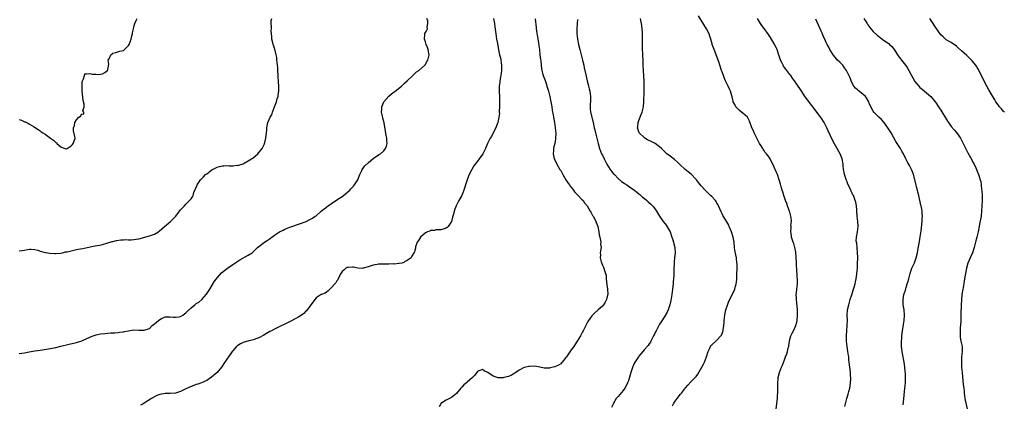
# Model space of a CAD drawing. Units: inches. Extents: x 2526000 to 2529000, y 1539000 to 1542000.
# Drawn here: x 2526291 to 2526669, y 1540691 to 1540838 of the extents above; entities that cross this region are included whole.
import ezdxf

# ---------------------------------------------------------------- set-up
doc = ezdxf.new("R2010")
doc.units = ezdxf.units.IN
doc.header["$MEASUREMENT"] = 0
doc.layers.add('LD25261539_10ft', color=62, linetype='Continuous')

msp = doc.modelspace()

# ---------------------------------------------------------------- linework, layer by layer
at = {"layer": 'LD25261539_10ft'}
for points, elevation in [([(2526291, 1540710.29), (2526293, 1540710.56), (2526294.86, 1540710.86), (2526297, 1540711.24), (2526299, 1540711.57), (2526303, 1540712.22), (2526305, 1540712.6), (2526307, 1540713.05), (2526310.2, 1540713.8), (2526313, 1540714.51), (2526315, 1540715.17), (2526317, 1540716.01), (2526319, 1540716.88), (2526320.57, 1540717.43), (2526322.22, 1540717.78), (2526324.02, 1540717.98), (2526325, 1540718.07), (2526326.17, 1540718.17), (2526327.74, 1540718.26), (2526329, 1540718.4), (2526329.57, 1540718.43), (2526331, 1540718.64), (2526331.33, 1540718.67), (2526333, 1540718.99), (2526335, 1540719.33), (2526337, 1540719.27), (2526337.25, 1540719.25), (2526339, 1540719.18), (2526341, 1540719.92), (2526342.08, 1540721), (2526342.56, 1540721.44), (2526343, 1540721.71), (2526343.68, 1540722.32), (2526344.54, 1540723), (2526345, 1540723.39), (2526345.71, 1540723.71), (2526347, 1540724.32), (2526349, 1540724.39), (2526350.27, 1540724.27), (2526351, 1540724.18), (2526352.39, 1540724.39), (2526353, 1540724.46), (2526353.84, 1540725), (2526354.48, 1540725.52), (2526355, 1540725.89), (2526355.53, 1540726.47), (2526357, 1540727.87), (2526358.48, 1540729), (2526359, 1540729.42), (2526359.95, 1540730.05), (2526361.16, 1540731), (2526362.94, 1540733.06), (2526364.17, 1540735), (2526366, 1540738), (2526366.72, 1540739), (2526367, 1540739.37), (2526368.75, 1540741.25), (2526369.82, 1540742.18), (2526371, 1540743.06), (2526373, 1540744.46), (2526374.53, 1540745.47), (2526375.76, 1540746.24), (2526379, 1540748), (2526380.48, 1540749), (2526380.78, 1540749.22), (2526381, 1540749.4), (2526382.57, 1540751), (2526383, 1540751.35), (2526385.24, 1540753), (2526386.29, 1540753.71), (2526387, 1540754.17), (2526387.47, 1540754.53), (2526388.04, 1540755), (2526389, 1540755.67), (2526391, 1540756.99), (2526392.32, 1540757.67), (2526393, 1540757.99), (2526393.72, 1540758.28), (2526395, 1540758.78), (2526399, 1540760.19), (2526401.16, 1540761), (2526402.4, 1540761.6), (2526403.69, 1540762.31), (2526404.73, 1540763), (2526405, 1540763.2), (2526407, 1540764.9), (2526408.1, 1540765.9), (2526409, 1540766.49), (2526409.28, 1540766.72), (2526409.7, 1540767), (2526411, 1540767.93), (2526412.66, 1540769), (2526414.02, 1540769.98), (2526415, 1540770.61), (2526415.57, 1540771), (2526417.94, 1540773), (2526418.43, 1540773.57), (2526419, 1540774.14), (2526419.4, 1540774.6), (2526419.79, 1540775), (2526421.08, 1540777), (2526421.59, 1540778.41), (2526421.84, 1540779), (2526422.57, 1540780.57), (2526422.74, 1540781), (2526423.7, 1540782.3), (2526425, 1540783.55), (2526427, 1540785.13), (2526429, 1540786.54), (2526429.3, 1540786.7), (2526429.72, 1540787), (2526431, 1540788.12), (2526431.66, 1540789), (2526432.06, 1540789.94), (2526432.27, 1540791), (2526432.16, 1540792.16), (2526432.18, 1540793), (2526432.01, 1540793.99), (2526431.64, 1540795.64), (2526431.15, 1540798.85), (2526430.66, 1540800.66), (2526430.57, 1540801.43), (2526430.21, 1540803), (2526430.23, 1540804.23), (2526430.28, 1540805), (2526431.02, 1540806.98), (2526433, 1540809.17), (2526434.04, 1540809.96), (2526435, 1540810.78), (2526435.35, 1540811), (2526437.78, 1540813), (2526439, 1540814.08), (2526439.98, 1540815), (2526442.25, 1540817), (2526443.58, 1540818.42), (2526444.43, 1540819), (2526446.78, 1540821), (2526447, 1540821.25), (2526447.62, 1540822.38), (2526448, 1540823), (2526448.42, 1540825), (2526448.3, 1540825.7), (2526448.04, 1540827), (2526447.79, 1540827.79), (2526447.3, 1540829), (2526447, 1540829.95), (2526446.7, 1540831), (2526446.8, 1540832.8), (2526446.77, 1540833), (2526446.82, 1540833.18), (2526447, 1540833.57), (2526447.59, 1540834.41), (2526447.81, 1540835), (2526447.65, 1540835.65), (2526447.97, 1540837), (2526447.92, 1540838.08), (2526447.62, 1540839)], 8260), ([(2526291, 1540749.65), (2526292.12, 1540749.88), (2526293, 1540750.03), (2526294.19, 1540750.19), (2526295, 1540750.37), (2526295.63, 1540750.37), (2526297, 1540750.19), (2526298.09, 1540749.91), (2526299, 1540749.58), (2526301.02, 1540749.02), (2526302.76, 1540748.76), (2526304.66, 1540748.66), (2526305, 1540748.67), (2526306.83, 1540748.83), (2526307.61, 1540749), (2526308.72, 1540749.28), (2526309, 1540749.3), (2526309.36, 1540749.36), (2526311.97, 1540750.03), (2526313, 1540750.18), (2526313.69, 1540750.31), (2526315.4, 1540750.6), (2526319.44, 1540751.44), (2526321, 1540751.74), (2526321.95, 1540751.95), (2526323, 1540752.2), (2526324.67, 1540752.67), (2526326.72, 1540753.28), (2526327, 1540753.34), (2526328.31, 1540753.69), (2526330.05, 1540753.95), (2526331, 1540753.99), (2526331.99, 1540754.01), (2526333, 1540753.98), (2526334.02, 1540753.98), (2526335, 1540754.03), (2526335.86, 1540754.14), (2526337, 1540754.38), (2526341, 1540755.48), (2526341.76, 1540755.76), (2526343, 1540756.17), (2526344.44, 1540757), (2526344.78, 1540757.22), (2526346.86, 1540759), (2526349.1, 1540761), (2526351.1, 1540763), (2526353, 1540765.41), (2526353.75, 1540766.25), (2526354.44, 1540767), (2526355, 1540767.58), (2526356.71, 1540769.29), (2526357, 1540769.73), (2526357.55, 1540770.45), (2526357.77, 1540771), (2526358.12, 1540772.12), (2526359.28, 1540774.72), (2526359.37, 1540775), (2526360.68, 1540777), (2526361, 1540777.36), (2526361.82, 1540778.18), (2526362.57, 1540779), (2526363, 1540779.35), (2526365, 1540780.88), (2526365.18, 1540781), (2526367, 1540781.84), (2526367.93, 1540782.08), (2526369, 1540782.39), (2526369.64, 1540782.36), (2526371, 1540782.53), (2526371.6, 1540782.4), (2526373, 1540782.41), (2526374.58, 1540782.58), (2526375, 1540782.53), (2526375.4, 1540782.6), (2526377, 1540783.18), (2526377.41, 1540783.41), (2526379, 1540784.22), (2526380.21, 1540785), (2526380.67, 1540785.33), (2526382.64, 1540787), (2526384.31, 1540789), (2526385.15, 1540790.85), (2526385.25, 1540791), (2526385.36, 1540791.36), (2526385.78, 1540793), (2526385.88, 1540794.12), (2526386, 1540795), (2526386.08, 1540796.08), (2526386.09, 1540797), (2526386.53, 1540799), (2526387, 1540800.17), (2526387.41, 1540801), (2526388.02, 1540801.98), (2526388.3, 1540803), (2526389, 1540805), (2526389.78, 1540807), (2526390.09, 1540808.09), (2526390.41, 1540809), (2526390.6, 1540810.6), (2526390.68, 1540811), (2526390.68, 1540812.68), (2526390.7, 1540813), (2526390.6, 1540814.6), (2526390.6, 1540815), (2526390.49, 1540816.49), (2526390.47, 1540817), (2526390.33, 1540819), (2526390.27, 1540820.27), (2526390.2, 1540821), (2526390.12, 1540822.12), (2526390, 1540823), (2526389.91, 1540823.91), (2526389.71, 1540825), (2526389.19, 1540827.19), (2526388.69, 1540828.69), (2526388.57, 1540829), (2526388.4, 1540829.6), (2526388.07, 1540831), (2526388.07, 1540832.07), (2526387.92, 1540833), (2526387.79, 1540834.21), (2526387.89, 1540835), (2526387.93, 1540835.93), (2526387.73, 1540837), (2526387.81, 1540838.19), (2526387.97, 1540839)], 8250), ([(2526291, 1540800.19), (2526291.89, 1540799.89), (2526293, 1540799.31), (2526293.23, 1540799.23), (2526294.62, 1540798.62), (2526295, 1540798.33), (2526296.71, 1540797.29), (2526297.21, 1540797), (2526298.31, 1540796.31), (2526299, 1540795.83), (2526299.47, 1540795.47), (2526300.12, 1540795), (2526301, 1540794.48), (2526302.98, 1540793), (2526304.2, 1540792.2), (2526305, 1540791.35), (2526305.26, 1540791.26), (2526305.47, 1540791), (2526307, 1540789.65), (2526308.54, 1540789), (2526308.9, 1540788.9), (2526309, 1540788.85), (2526309.44, 1540789), (2526311, 1540790.02), (2526311.41, 1540790.59), (2526311.78, 1540791), (2526312.22, 1540792.22), (2526312.46, 1540793), (2526312.35, 1540793.65), (2526311.81, 1540795.81), (2526311.8, 1540797), (2526312.2, 1540797.8), (2526312.41, 1540799), (2526313, 1540800.08), (2526313.95, 1540801), (2526314.57, 1540801.43), (2526315, 1540802.35), (2526315.82, 1540802.18), (2526315.79, 1540803), (2526315.47, 1540803.47), (2526315.92, 1540805), (2526315.9, 1540806.1), (2526315.65, 1540807), (2526315.55, 1540807.55), (2526315.23, 1540811), (2526315.17, 1540813), (2526315.22, 1540814.78), (2526315.27, 1540815), (2526315.72, 1540815.72), (2526316.01, 1540817), (2526316.25, 1540817.75), (2526317, 1540817.72), (2526318.13, 1540817.87), (2526319, 1540817.6), (2526320.47, 1540817.53), (2526321, 1540817.44), (2526322.38, 1540817.62), (2526323, 1540817.76), (2526323.82, 1540818.18), (2526324.91, 1540819), (2526325, 1540819.4), (2526325.38, 1540821.38), (2526325.18, 1540823), (2526325.49, 1540823.49), (2526326.19, 1540825), (2526326.67, 1540825.33), (2526327, 1540825.66), (2526328.07, 1540825.93), (2526329.58, 1540826.42), (2526331, 1540826.62), (2526331.47, 1540827), (2526333, 1540828.58), (2526333.18, 1540829), (2526333.95, 1540831), (2526334.27, 1540832.27), (2526334.49, 1540833), (2526334.57, 1540833.43), (2526334.84, 1540835), (2526335, 1540835.79), (2526335.38, 1540837), (2526335.87, 1540838.13), (2526336.28, 1540839)], 8240), ([(2526473.19, 1540839), (2526473.55, 1540837), (2526473.73, 1540835.73), (2526474.07, 1540833), (2526474.37, 1540831), (2526474.65, 1540829.35), (2526475.1, 1540826.9), (2526475.51, 1540825), (2526475.81, 1540823.81), (2526475.97, 1540823), (2526476.14, 1540821.86), (2526476.28, 1540821), (2526476.24, 1540819), (2526476.09, 1540817.91), (2526475.68, 1540815.68), (2526475.6, 1540815), (2526475.59, 1540814.41), (2526475.39, 1540813), (2526475.33, 1540811.33), (2526475.37, 1540810.63), (2526475.43, 1540809), (2526475.53, 1540807), (2526475.51, 1540805), (2526475.41, 1540803.41), (2526475.41, 1540803), (2526475.43, 1540802.57), (2526475.24, 1540801), (2526475, 1540799.75), (2526474.82, 1540799), (2526474.33, 1540797.67), (2526474.05, 1540797), (2526473.09, 1540795), (2526472.36, 1540793.64), (2526471.95, 1540793), (2526470.84, 1540791), (2526470.05, 1540789), (2526469.09, 1540787), (2526467.69, 1540785), (2526467, 1540784.19), (2526466.15, 1540783), (2526465.68, 1540782.32), (2526464.83, 1540781), (2526463.78, 1540779), (2526463.61, 1540778.39), (2526463.01, 1540777), (2526462.42, 1540775), (2526462.12, 1540774.12), (2526461.82, 1540773), (2526461, 1540771), (2526460.29, 1540769.71), (2526459.81, 1540769), (2526458.87, 1540767), (2526458.29, 1540765.71), (2526458.11, 1540765), (2526457.76, 1540763.76), (2526457.5, 1540763), (2526457.42, 1540762.58), (2526457, 1540760.96), (2526455.79, 1540759), (2526455.39, 1540758.61), (2526455, 1540758.42), (2526454.2, 1540758.2), (2526453, 1540757.81), (2526452.26, 1540757.74), (2526451, 1540757.72), (2526450.45, 1540757.55), (2526449, 1540757.48), (2526448.7, 1540757.3), (2526447.86, 1540757), (2526447, 1540756.64), (2526445.09, 1540755), (2526444.31, 1540753.69), (2526443.84, 1540753), (2526443.21, 1540751.21), (2526443.18, 1540751), (2526443.21, 1540750.79), (2526443, 1540749.95), (2526442.77, 1540749.23), (2526442.59, 1540749), (2526441.92, 1540747.92), (2526441.49, 1540747), (2526441.22, 1540746.78), (2526440.04, 1540745.96), (2526439, 1540745.47), (2526438.72, 1540745.28), (2526437.94, 1540745), (2526437, 1540744.81), (2526436.83, 1540744.83), (2526435, 1540744.65), (2526434.68, 1540744.68), (2526433, 1540744.63), (2526431, 1540744.63), (2526429, 1540744.53), (2526428.45, 1540744.45), (2526427, 1540744.18), (2526425, 1540743.53), (2526423.16, 1540743), (2526423, 1540742.94), (2526421, 1540743.05), (2526419.42, 1540743.42), (2526419, 1540743.46), (2526417.36, 1540743.36), (2526417, 1540743.3), (2526416.44, 1540743), (2526415.67, 1540742.33), (2526415, 1540741.77), (2526414.48, 1540741), (2526413.88, 1540739.88), (2526413.49, 1540739), (2526413.38, 1540738.62), (2526413, 1540738.13), (2526412.64, 1540737.36), (2526412.26, 1540737), (2526411, 1540735.57), (2526410.34, 1540735), (2526409.69, 1540734.31), (2526409, 1540733.86), (2526408.52, 1540733.48), (2526407.17, 1540733), (2526407, 1540732.93), (2526405, 1540731.62), (2526404.52, 1540731), (2526403.91, 1540730.09), (2526403, 1540728.94), (2526401.36, 1540726.65), (2526401, 1540726.36), (2526400.34, 1540725.66), (2526399, 1540724.72), (2526398.38, 1540724.38), (2526397, 1540723.58), (2526395.3, 1540722.7), (2526389, 1540719.56), (2526387.93, 1540719), (2526387.32, 1540718.68), (2526386.04, 1540717.96), (2526385, 1540717.34), (2526383, 1540716.27), (2526381.92, 1540715.92), (2526381, 1540715.58), (2526379.13, 1540715.13), (2526377, 1540714.49), (2526376, 1540714), (2526375, 1540713.41), (2526374.76, 1540713.24), (2526374.5, 1540713), (2526373, 1540711.3), (2526372.76, 1540711), (2526372.07, 1540709.93), (2526371.36, 1540709), (2526371, 1540708.45), (2526370, 1540707), (2526369.62, 1540706.38), (2526368.81, 1540705.19), (2526368.67, 1540705), (2526367, 1540703.01), (2526364.84, 1540701.16), (2526363, 1540699.95), (2526361, 1540699.04), (2526359.55, 1540698.45), (2526359, 1540698.33), (2526358.05, 1540697.95), (2526357, 1540697.58), (2526355, 1540696.66), (2526354.28, 1540696.28), (2526353, 1540695.64), (2526351, 1540695), (2526349, 1540694.88), (2526347, 1540694.9), (2526345, 1540694.53), (2526343.9, 1540694.1), (2526343, 1540693.68), (2526341.76, 1540693), (2526339, 1540691.25), (2526338.57, 1540691), (2526337.62, 1540690.38)], 8270), ([(2526489.16, 1540838.84), (2526489.52, 1540835.52), (2526489.6, 1540835), (2526489.67, 1540834.33), (2526489.85, 1540833), (2526490.05, 1540832.05), (2526490.17, 1540831), (2526490.34, 1540830.34), (2526490.61, 1540828.61), (2526490.81, 1540827), (2526491.02, 1540825), (2526491.24, 1540823.24), (2526491.35, 1540822.65), (2526491.53, 1540821), (2526491.63, 1540819.63), (2526491.77, 1540819), (2526492.05, 1540817.95), (2526492.27, 1540817), (2526492.48, 1540816.48), (2526493, 1540815.08), (2526493.55, 1540813.55), (2526493.72, 1540813), (2526494.32, 1540811), (2526494.83, 1540809), (2526495.22, 1540807), (2526495.53, 1540805), (2526495.7, 1540803.7), (2526495.82, 1540803), (2526496.03, 1540801.97), (2526496.3, 1540800.3), (2526496.57, 1540799), (2526496.89, 1540797), (2526497.08, 1540794.92), (2526497.05, 1540793), (2526497, 1540792.67), (2526496.68, 1540791), (2526496.32, 1540789.68), (2526496.19, 1540789), (2526496.21, 1540788.21), (2526496.08, 1540787), (2526496.37, 1540785.63), (2526496.54, 1540785), (2526496.68, 1540784.68), (2526497.53, 1540783), (2526498.71, 1540781), (2526498.81, 1540780.81), (2526499, 1540780.51), (2526499.82, 1540779), (2526501, 1540777.04), (2526501.78, 1540775.78), (2526502.33, 1540775), (2526502.58, 1540774.58), (2526503.85, 1540773), (2526504.33, 1540772.33), (2526505.32, 1540771.32), (2526505.67, 1540771), (2526507, 1540769.55), (2526507.56, 1540769), (2526508.15, 1540768.15), (2526509.15, 1540767), (2526509.8, 1540765.8), (2526510.35, 1540765), (2526510.55, 1540764.55), (2526511, 1540763.76), (2526511.25, 1540763.25), (2526511.42, 1540763), (2526511.92, 1540762.08), (2526512.46, 1540761), (2526512.61, 1540760.61), (2526513, 1540759.67), (2526513.23, 1540759), (2526513.62, 1540757), (2526513.81, 1540755.81), (2526513.97, 1540755), (2526514.27, 1540753.73), (2526514.34, 1540753), (2526514.28, 1540752.28), (2526514.48, 1540751), (2526514.3, 1540749.7), (2526514.16, 1540749), (2526514.23, 1540748.23), (2526514.15, 1540747), (2526514.56, 1540745.44), (2526515, 1540744.24), (2526515.43, 1540743.43), (2526515.61, 1540743), (2526515.84, 1540742.16), (2526516.25, 1540741), (2526516.39, 1540740.39), (2526516.48, 1540739), (2526516.7, 1540736.7), (2526517, 1540735), (2526517.07, 1540733), (2526517, 1540732.66), (2526516.58, 1540731), (2526516.04, 1540729.96), (2526515.44, 1540729), (2526515, 1540728.49), (2526513.44, 1540727), (2526512.12, 1540725.88), (2526511.2, 1540725), (2526511, 1540724.76), (2526509.71, 1540723), (2526509.45, 1540722.55), (2526508.77, 1540721.23), (2526507.66, 1540719), (2526507.42, 1540718.58), (2526506.56, 1540717), (2526505.32, 1540715), (2526504.38, 1540713.62), (2526503.98, 1540713), (2526503, 1540711.63), (2526501.18, 1540709), (2526501, 1540708.73), (2526499.6, 1540707), (2526499.34, 1540706.66), (2526499, 1540706.36), (2526498.18, 1540705.82), (2526497, 1540705.24), (2526496.79, 1540705.21), (2526496.08, 1540705), (2526495, 1540704.72), (2526494.65, 1540704.65), (2526492.65, 1540704.65), (2526491, 1540705.03), (2526489, 1540705.35), (2526487, 1540705.29), (2526486.74, 1540705.26), (2526485.59, 1540705), (2526485, 1540704.86), (2526483, 1540703.85), (2526481.8, 1540703), (2526481.32, 1540702.68), (2526480.05, 1540701.95), (2526479, 1540701.5), (2526477.2, 1540701), (2526476.95, 1540700.95), (2526474.95, 1540700.95), (2526473, 1540701.6), (2526471.02, 1540702.98), (2526469.6, 1540703.6), (2526469, 1540704.15), (2526467.58, 1540703.58), (2526467, 1540703.4), (2526466.02, 1540701.98), (2526465.08, 1540701), (2526463, 1540699.21), (2526462.78, 1540699), (2526461.78, 1540698.22), (2526461, 1540697.37), (2526460.81, 1540697.19), (2526460.67, 1540697), (2526459, 1540694.94), (2526457, 1540693.33), (2526456.24, 1540693), (2526455, 1540692.34), (2526453, 1540691.04), (2526452.96, 1540691), (2526452.27, 1540689.73)], 8280), ([(2526505.44, 1540838.56), (2526505.31, 1540837), (2526505.17, 1540835), (2526505.19, 1540833), (2526505.44, 1540831), (2526505.86, 1540829), (2526506.36, 1540827), (2526506.9, 1540825), (2526507.42, 1540823), (2526507.87, 1540821), (2526508.06, 1540820.06), (2526508.69, 1540817.31), (2526509.18, 1540815), (2526509.55, 1540813.55), (2526509.64, 1540813), (2526509.93, 1540811.93), (2526510.13, 1540811), (2526510.42, 1540809), (2526510.38, 1540808.38), (2526510.38, 1540807), (2526510.31, 1540806.31), (2526510.25, 1540805), (2526510.29, 1540804.29), (2526510.44, 1540803), (2526511.47, 1540799), (2526511.58, 1540798.42), (2526511.89, 1540797), (2526512.14, 1540796.14), (2526512.36, 1540795), (2526513.35, 1540791), (2526513.95, 1540789), (2526514.72, 1540787), (2526515, 1540786.42), (2526515.62, 1540785), (2526516.69, 1540783), (2526518.02, 1540781), (2526518.43, 1540780.43), (2526519.33, 1540779.33), (2526519.62, 1540779), (2526521, 1540777.55), (2526522.37, 1540776.37), (2526523, 1540775.92), (2526523.52, 1540775.52), (2526524.39, 1540775), (2526525.87, 1540773.87), (2526527.29, 1540773), (2526528.19, 1540772.19), (2526529, 1540771.62), (2526529.33, 1540771.33), (2526529.77, 1540771), (2526530.38, 1540770.38), (2526531, 1540769.89), (2526532.05, 1540769), (2526532.54, 1540768.54), (2526533.61, 1540767.61), (2526534.26, 1540767), (2526534.61, 1540766.61), (2526535.75, 1540765), (2526536.9, 1540763), (2526538.33, 1540761), (2526539, 1540760.22), (2526539.53, 1540759.53), (2526540.98, 1540757), (2526541.71, 1540755), (2526542.07, 1540753.93), (2526542.32, 1540753), (2526542.39, 1540752.39), (2526542.78, 1540751), (2526542.78, 1540750.78), (2526542.92, 1540749), (2526542.75, 1540747), (2526542.55, 1540745.45), (2526542.52, 1540745), (2526542.51, 1540744.51), (2526542.41, 1540743), (2526542.42, 1540742.42), (2526542.42, 1540740.42), (2526542.37, 1540739), (2526542.23, 1540737.77), (2526542.18, 1540737), (2526542.08, 1540736.08), (2526541.92, 1540735), (2526541.67, 1540733), (2526541.33, 1540730.67), (2526540.97, 1540729), (2526540.24, 1540727), (2526539.85, 1540726.15), (2526539, 1540724.56), (2526537.56, 1540722.44), (2526537, 1540721.55), (2526536.76, 1540721.24), (2526536.3, 1540720.3), (2526535.6, 1540719), (2526535.4, 1540718.6), (2526535, 1540717.76), (2526534.68, 1540717), (2526534.28, 1540716.28), (2526533.65, 1540715), (2526533.42, 1540714.58), (2526533, 1540714.05), (2526532.6, 1540713.4), (2526531, 1540711.62), (2526530.49, 1540711), (2526529, 1540709.25), (2526528.83, 1540709), (2526528.58, 1540708.58), (2526527.36, 1540706.64), (2526527, 1540705.77), (2526526.75, 1540705.25), (2526526.5, 1540704.5), (2526525.93, 1540703), (2526525, 1540699.83), (2526524.7, 1540699), (2526524.17, 1540697.83), (2526523.68, 1540697), (2526523, 1540696.06), (2526521, 1540693.74), (2526520.64, 1540693.36), (2526520.35, 1540693), (2526519.19, 1540691), (2526519.14, 1540690.86), (2526518.46, 1540689.54)], 8290), ([(2526541.88, 1540690.12), (2526542.33, 1540691), (2526543, 1540691.99), (2526543.74, 1540693), (2526545, 1540694.62), (2526545.33, 1540695), (2526546.93, 1540697.07), (2526547.84, 1540698.16), (2526549, 1540699.35), (2526550.59, 1540701), (2526551, 1540701.49), (2526551.64, 1540702.36), (2526553.21, 1540705), (2526553.83, 1540706.17), (2526554.24, 1540707), (2526554.96, 1540709), (2526555.57, 1540711), (2526556.1, 1540712.1), (2526556.51, 1540713), (2526556.71, 1540713.29), (2526557, 1540713.62), (2526558.54, 1540715), (2526559, 1540715.43), (2526560.51, 1540717), (2526560.69, 1540717.31), (2526561, 1540718.01), (2526561.28, 1540718.72), (2526561.38, 1540719), (2526561.42, 1540719.42), (2526561.64, 1540721), (2526561.76, 1540722.24), (2526561.8, 1540723), (2526561.93, 1540723.93), (2526562.05, 1540725), (2526562.17, 1540725.83), (2526562.48, 1540727), (2526563, 1540728.87), (2526563.61, 1540730.39), (2526564.98, 1540733.02), (2526565.82, 1540735), (2526566.08, 1540736.08), (2526566.36, 1540737), (2526566.46, 1540737.54), (2526566.62, 1540739), (2526566.69, 1540741), (2526566.72, 1540742.72), (2526566.72, 1540744.72), (2526566.7, 1540745), (2526566.47, 1540747), (2526566.22, 1540748.22), (2526565.93, 1540749.93), (2526565.78, 1540751), (2526565.57, 1540753), (2526565.24, 1540755), (2526564.64, 1540757), (2526563.76, 1540759), (2526563.52, 1540759.52), (2526562.8, 1540760.8), (2526562.19, 1540761.81), (2526561.31, 1540763.31), (2526561, 1540763.93), (2526560.65, 1540764.65), (2526559.62, 1540767), (2526559.41, 1540767.4), (2526559, 1540768.03), (2526558.65, 1540768.65), (2526558.41, 1540769), (2526557, 1540770.55), (2526556.57, 1540771), (2526555.78, 1540771.78), (2526554.73, 1540772.73), (2526554.46, 1540773), (2526553, 1540774.66), (2526551.93, 1540775.93), (2526551.13, 1540777), (2526551, 1540777.16), (2526549.11, 1540779.11), (2526546.81, 1540781), (2526544.6, 1540783), (2526543.8, 1540783.8), (2526542.74, 1540784.74), (2526541, 1540786.06), (2526539.81, 1540787), (2526539.37, 1540787.37), (2526538.36, 1540788.36), (2526537.76, 1540789), (2526537, 1540789.72), (2526535.26, 1540791), (2526535.1, 1540791.1), (2526535, 1540791.13), (2526533.74, 1540791.74), (2526532.37, 1540792.37), (2526531.35, 1540793), (2526531, 1540793.24), (2526529.15, 1540795), (2526529.09, 1540795.09), (2526529, 1540795.39), (2526528.56, 1540796.56), (2526528.53, 1540797), (2526528.6, 1540797.4), (2526528.72, 1540799), (2526529, 1540799.82), (2526529.9, 1540802.1), (2526530.31, 1540803), (2526530.75, 1540805), (2526530.87, 1540807), (2526531, 1540811), (2526531.03, 1540815.03), (2526530.98, 1540816.98), (2526530.82, 1540819), (2526530.7, 1540821), (2526530.65, 1540823), (2526530.57, 1540824.57), (2526530.49, 1540825.51), (2526530.42, 1540827), (2526530.42, 1540829), (2526530.45, 1540831), (2526530.4, 1540833.6), (2526530.3, 1540835), (2526530.12, 1540836.12), (2526530.04, 1540837), (2526529.8, 1540838.2), (2526529.61, 1540839)], 8300), ([(2526581.7, 1540689), (2526581.98, 1540691), (2526582.11, 1540692.11), (2526582.25, 1540693), (2526582.3, 1540694.3), (2526582.39, 1540695), (2526582.38, 1540696.38), (2526582.4, 1540697), (2526582.38, 1540697.62), (2526582.42, 1540699), (2526582.58, 1540700.58), (2526582.56, 1540701), (2526583.04, 1540703), (2526583.85, 1540705), (2526584.24, 1540705.76), (2526585, 1540707.85), (2526585.37, 1540709), (2526585.8, 1540710.2), (2526586.05, 1540711), (2526586.41, 1540712.41), (2526586.59, 1540713), (2526586.65, 1540713.35), (2526586.88, 1540715), (2526587, 1540715.59), (2526587.37, 1540717), (2526587.88, 1540718.12), (2526588.35, 1540719), (2526589, 1540720.36), (2526589.28, 1540721), (2526589.64, 1540722.36), (2526589.78, 1540723), (2526589.99, 1540725), (2526589.99, 1540727), (2526589.73, 1540729.73), (2526589.55, 1540731), (2526589.56, 1540731.56), (2526589.48, 1540733), (2526589.57, 1540733.57), (2526589.68, 1540735), (2526589.9, 1540737), (2526589.93, 1540738.07), (2526589.89, 1540739), (2526589.76, 1540739.76), (2526589.76, 1540741), (2526589.64, 1540741.64), (2526589.64, 1540743), (2526589.57, 1540743.57), (2526589.55, 1540745), (2526589.44, 1540747.44), (2526589.25, 1540749.25), (2526588.87, 1540751), (2526588.48, 1540752.48), (2526588.26, 1540753), (2526587.86, 1540754.14), (2526587.64, 1540755), (2526587.61, 1540755.61), (2526587.33, 1540757), (2526587.45, 1540758.55), (2526587.46, 1540759), (2526587.43, 1540759.43), (2526587.58, 1540761), (2526587.48, 1540762.52), (2526587.4, 1540763), (2526587, 1540764.52), (2526586.88, 1540764.88), (2526586.86, 1540765), (2526586.8, 1540765.2), (2526586.12, 1540767), (2526585.83, 1540767.83), (2526585.4, 1540769), (2526584.72, 1540771), (2526584.32, 1540772.32), (2526584.06, 1540773), (2526583.66, 1540774.34), (2526583.36, 1540775.36), (2526582.95, 1540776.95), (2526582.25, 1540779), (2526581.86, 1540779.86), (2526581.39, 1540781), (2526581.25, 1540781.25), (2526581, 1540781.87), (2526580.45, 1540783), (2526579.94, 1540783.94), (2526579.43, 1540785), (2526579, 1540785.7), (2526578.06, 1540787), (2526577.54, 1540787.54), (2526577, 1540788.36), (2526576.71, 1540788.71), (2526576.59, 1540789), (2526576.01, 1540789.99), (2526575.36, 1540791), (2526575, 1540791.68), (2526574.52, 1540792.52), (2526573.32, 1540795), (2526573, 1540795.76), (2526572.45, 1540797), (2526571.53, 1540799.53), (2526570.84, 1540800.84), (2526570.71, 1540801), (2526569, 1540802.58), (2526568.43, 1540803), (2526567.64, 1540803.64), (2526567, 1540804.23), (2526566.62, 1540804.62), (2526566.32, 1540805), (2526565.86, 1540805.86), (2526565.29, 1540807), (2526565.22, 1540807.22), (2526564.8, 1540808.8), (2526564.7, 1540809.3), (2526564.22, 1540811), (2526563.79, 1540811.79), (2526563.3, 1540813), (2526562.26, 1540815), (2526561.85, 1540815.85), (2526561.46, 1540817), (2526561, 1540818.52), (2526560.81, 1540819), (2526560.12, 1540821), (2526559.69, 1540822.31), (2526559.48, 1540823), (2526558.59, 1540825.41), (2526557.93, 1540827), (2526557.64, 1540827.64), (2526557.23, 1540829), (2526557.16, 1540829.16), (2526556.64, 1540831), (2526556.21, 1540832.21), (2526555.96, 1540833), (2526555.03, 1540835.03), (2526551.98, 1540839.98)], 8310), ([(2526608.14, 1540689.86), (2526608.37, 1540691), (2526608.9, 1540693), (2526609.4, 1540694.61), (2526609.64, 1540695.64), (2526610.01, 1540697), (2526610.18, 1540697.82), (2526610.33, 1540699), (2526610.37, 1540700.37), (2526610.41, 1540701), (2526610.35, 1540701.65), (2526610.3, 1540703), (2526610.19, 1540704.19), (2526610.07, 1540705), (2526609.84, 1540707), (2526609.72, 1540707.72), (2526609.61, 1540709), (2526609.51, 1540709.51), (2526609.3, 1540711), (2526608.97, 1540712.97), (2526608.76, 1540715), (2526608.75, 1540717), (2526608.9, 1540719), (2526609.08, 1540721), (2526609.11, 1540723.11), (2526609.07, 1540725), (2526609.21, 1540727), (2526609.65, 1540729), (2526610.24, 1540731), (2526610.84, 1540732.84), (2526611.39, 1540734.61), (2526611.52, 1540735), (2526611.7, 1540735.7), (2526612.05, 1540737), (2526612.24, 1540737.76), (2526612.44, 1540739), (2526612.69, 1540740.69), (2526612.74, 1540741), (2526612.94, 1540743), (2526613.04, 1540745), (2526613.07, 1540746.93), (2526613.1, 1540747.1), (2526613.04, 1540749.04), (2526612.68, 1540752.68), (2526612.58, 1540753), (2526612.53, 1540753.47), (2526612.57, 1540755), (2526612.98, 1540757.02), (2526613.23, 1540759), (2526613.19, 1540759.19), (2526613.14, 1540761), (2526612.91, 1540763), (2526612.74, 1540765), (2526612.68, 1540765.32), (2526612.57, 1540767), (2526612.34, 1540768.34), (2526612.14, 1540769), (2526611.69, 1540770.31), (2526611.42, 1540771), (2526611.24, 1540771.24), (2526611, 1540771.83), (2526610.6, 1540772.6), (2526610.49, 1540773), (2526610.08, 1540773.92), (2526609.32, 1540775.32), (2526609, 1540776.19), (2526608.74, 1540776.74), (2526608.47, 1540777.53), (2526608.01, 1540779), (2526607.91, 1540779.91), (2526607.66, 1540781), (2526607.5, 1540782.5), (2526607.48, 1540783), (2526607.11, 1540785), (2526606.31, 1540787), (2526605.83, 1540787.83), (2526605.22, 1540789), (2526603.68, 1540791.68), (2526601.75, 1540795.75), (2526601.2, 1540797), (2526600.18, 1540799), (2526599, 1540800.86), (2526598.64, 1540801.36), (2526595.9, 1540805), (2526593.73, 1540807.73), (2526592.91, 1540808.91), (2526591.34, 1540811.35), (2526589.73, 1540813.73), (2526588.8, 1540815), (2526588.02, 1540816.02), (2526587.34, 1540817), (2526587, 1540817.42), (2526585.8, 1540819), (2526585.43, 1540819.43), (2526585, 1540820.09), (2526584.6, 1540820.6), (2526584.39, 1540821), (2526583.93, 1540822.07), (2526583.46, 1540823), (2526583.34, 1540823.34), (2526582.83, 1540825), (2526582.71, 1540825.29), (2526582.11, 1540827), (2526581.81, 1540827.81), (2526581, 1540829.25), (2526579.61, 1540831.61), (2526578.83, 1540832.83), (2526577.09, 1540835.09), (2526576.24, 1540836.24), (2526575.76, 1540837), (2526575, 1540838.3), (2526574.64, 1540839)], 8320), ([(2526630.56, 1540690.56), (2526630.84, 1540692.84), (2526631.23, 1540697), (2526631.39, 1540699), (2526631.39, 1540699.39), (2526631.44, 1540701), (2526631.38, 1540702.62), (2526631.32, 1540703.32), (2526631.15, 1540705), (2526631, 1540706.07), (2526630.87, 1540707), (2526630.27, 1540710.27), (2526630.12, 1540711), (2526630.02, 1540712.02), (2526629.9, 1540713), (2526629.91, 1540715), (2526629.98, 1540715.98), (2526630.08, 1540717), (2526630.31, 1540719), (2526630.55, 1540720.55), (2526630.63, 1540721.37), (2526630.88, 1540723), (2526631, 1540725), (2526630.86, 1540727), (2526630.59, 1540729), (2526630.48, 1540731), (2526630.79, 1540733), (2526631, 1540733.63), (2526631.37, 1540734.63), (2526631.68, 1540735.68), (2526632.13, 1540737), (2526632.33, 1540737.67), (2526632.65, 1540739), (2526633.18, 1540741), (2526633.67, 1540742.33), (2526633.89, 1540743), (2526634.84, 1540745.16), (2526635.56, 1540747), (2526636.08, 1540749), (2526636.18, 1540749.82), (2526636.7, 1540752.7), (2526636.76, 1540753.24), (2526637.1, 1540755.1), (2526637.41, 1540757.41), (2526637.82, 1540761), (2526637.87, 1540762.13), (2526637.93, 1540763), (2526637.89, 1540763.89), (2526637.79, 1540765), (2526637.67, 1540765.67), (2526637.39, 1540767), (2526637.3, 1540767.3), (2526636.53, 1540771), (2526636.19, 1540772.19), (2526636.05, 1540773), (2526635.72, 1540774.28), (2526635.51, 1540775), (2526634.45, 1540779), (2526634.11, 1540780.11), (2526633.74, 1540781), (2526633, 1540782.43), (2526632.03, 1540784.03), (2526631.56, 1540785), (2526630.65, 1540787), (2526630.04, 1540788.04), (2526629.53, 1540789), (2526629, 1540789.77), (2526627.73, 1540791.73), (2526625.92, 1540795), (2526624.7, 1540797), (2526623.72, 1540798.28), (2526623.11, 1540799.12), (2526622.18, 1540800.18), (2526621.16, 1540801), (2526619.24, 1540803), (2526619, 1540803.37), (2526618.12, 1540805), (2526617.52, 1540806.48), (2526617.29, 1540807), (2526616.42, 1540808.42), (2526616.01, 1540809), (2526615, 1540809.91), (2526613.27, 1540811.27), (2526613, 1540811.51), (2526612.25, 1540812.25), (2526611.62, 1540813), (2526611, 1540814.06), (2526610.56, 1540815), (2526610.17, 1540816.17), (2526608.74, 1540819), (2526608.06, 1540820.06), (2526607.32, 1540821), (2526607, 1540821.36), (2526606.2, 1540822.2), (2526605.35, 1540823), (2526605, 1540823.36), (2526603.67, 1540825), (2526603, 1540826.01), (2526602.39, 1540827), (2526601.92, 1540827.92), (2526601.36, 1540829), (2526601, 1540829.77), (2526600.47, 1540831), (2526599.97, 1540831.97), (2526599.57, 1540833), (2526599, 1540834.15), (2526598.62, 1540835), (2526598.09, 1540836.09), (2526597.49, 1540837.49), (2526597, 1540838.71)], 8330), ([(2526615.39, 1540839), (2526616.66, 1540837), (2526617, 1540836.51), (2526618.13, 1540835), (2526619, 1540834), (2526620.56, 1540832.56), (2526621, 1540832.11), (2526621.67, 1540831.67), (2526623, 1540830.67), (2526625, 1540829.32), (2526625.32, 1540829), (2526626.19, 1540828.19), (2526627.07, 1540827.07), (2526628.64, 1540824.64), (2526629, 1540824.12), (2526630.35, 1540822.35), (2526631.43, 1540821), (2526632.11, 1540820.11), (2526632.76, 1540819), (2526634.22, 1540816.22), (2526634.86, 1540815), (2526635, 1540814.8), (2526636.52, 1540813), (2526637, 1540812.51), (2526637.79, 1540811.79), (2526641.1, 1540809), (2526642.82, 1540807), (2526643, 1540806.76), (2526644.16, 1540805), (2526645, 1540803.75), (2526647.53, 1540799.53), (2526647.93, 1540799), (2526649, 1540797.53), (2526650.14, 1540796.14), (2526651, 1540795.18), (2526652.5, 1540793), (2526652.7, 1540792.7), (2526653, 1540792.18), (2526653.61, 1540791), (2526655.4, 1540787.4), (2526656.43, 1540785.57), (2526657, 1540784.47), (2526657.48, 1540783.48), (2526657.76, 1540783), (2526658.4, 1540781.6), (2526659.51, 1540779), (2526659.74, 1540778.26), (2526660.17, 1540777), (2526660.34, 1540776.34), (2526660.53, 1540775), (2526660.67, 1540773.33), (2526660.76, 1540772.76), (2526660.84, 1540771), (2526660.86, 1540769), (2526660.8, 1540767), (2526660.67, 1540765), (2526660.44, 1540763), (2526659.89, 1540759.89), (2526659.72, 1540759), (2526659.58, 1540758.42), (2526659.32, 1540757), (2526658.87, 1540755), (2526658.5, 1540753.5), (2526657.83, 1540751), (2526657.13, 1540749), (2526656.25, 1540747), (2526655.9, 1540746.1), (2526655.43, 1540745), (2526654.85, 1540743), (2526654.38, 1540740.38), (2526654.15, 1540739), (2526653.96, 1540738.04), (2526653.53, 1540735.53), (2526653.42, 1540735), (2526653.11, 1540733), (2526652.89, 1540731), (2526652.77, 1540729), (2526652.7, 1540725.3), (2526652.72, 1540724.72), (2526652.65, 1540723), (2526652.53, 1540721), (2526652.46, 1540720.46), (2526652.39, 1540719), (2526652.44, 1540717.56), (2526652.38, 1540717), (2526652.42, 1540716.42), (2526652.7, 1540715), (2526653.14, 1540713), (2526653.23, 1540711), (2526653, 1540709), (2526652.88, 1540707), (2526652.99, 1540704.99), (2526653.18, 1540703), (2526653.31, 1540701.31), (2526653.64, 1540698.36), (2526653.83, 1540697), (2526653.94, 1540695.94), (2526654.01, 1540695), (2526654.25, 1540693), (2526654.35, 1540692.35), (2526655.08, 1540689)], 8340), ([(2526669.41, 1540803), (2526669.22, 1540803.22), (2526669, 1540803.42), (2526668.28, 1540804.28), (2526667.57, 1540805), (2526667, 1540805.74), (2526666.18, 1540807), (2526665.76, 1540807.76), (2526664.92, 1540809), (2526663.5, 1540811.5), (2526662.71, 1540813), (2526662.09, 1540814.09), (2526661.63, 1540815), (2526660.71, 1540816.71), (2526659.42, 1540819.42), (2526659, 1540820.14), (2526658.67, 1540820.67), (2526658.42, 1540821), (2526657, 1540822.71), (2526656.74, 1540823), (2526655.84, 1540823.84), (2526655, 1540824.7), (2526653, 1540826.59), (2526651.68, 1540827.68), (2526651, 1540828.35), (2526649, 1540829.69), (2526647, 1540830.82), (2526645.87, 1540831.87), (2526645, 1540832.74), (2526643.25, 1540835.25), (2526643, 1540835.57), (2526642.44, 1540836.44), (2526642.02, 1540837), (2526640.84, 1540839)], 8350)]:
    msp.add_lwpolyline(points, dxfattribs=dict(at, elevation=elevation))

doc.saveas('drawing.dxf')
